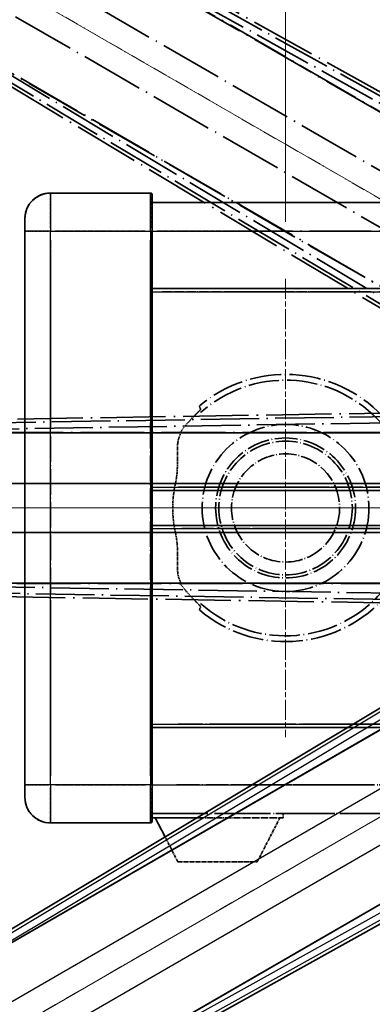
# Model space of a CAD drawing. Units: millimetres. Extents: x -2 to 12776, y 0 to 1826.
# Drawn here: x 293 to 349, y 340 to 494 of the extents above; entities that cross this region are included whole.
import ezdxf

# ---------------------------------------------------------------- set-up
doc = ezdxf.new("R2010")
doc.units = ezdxf.units.MM
for name, pattern in [('CHAIN', [0.3543, 0.2362, -0.0295, 0.0591, -0.0295]), ('DASH_DOUBLE_DOT', [0.4398, 0.24, -0.06, 0.0098, -0.06, 0.01, -0.06]), ('LONG_DASH_DOTTED', [0.61, 0.48, -0.06, 0.01, -0.06])]:
    doc.linetypes.add(name, pattern=pattern)
for name, color, linetype, lineweight in [('Center Mark (ISO)', 131, 'Continuous', 18), ('Dimension (ISO)', 7, 'Continuous', 18), ('Overlay (ISO)', 7, 'LONG_DASH_DOTTED', 35), ('Sketch Geometry (ISO)', 7, 'Continuous', 18), ('Visible (ISO)', 7, 'Continuous', 35), ('Visible Narrow (ISO)', 7, 'Continuous', 25)]:
    doc.layers.add(name, color=color, linetype=linetype, lineweight=lineweight)
doc.styles.add('Note Text (TK)', font='MS PGothic.ttf')
doc.dimstyles.new('Default - Method 1b (TK)', dxfattribs={"dimscale": 6, "dimtxt": 2.5, "dimasz": 2.5, "dimexe": 1, "dimexo": 1.5, "dimgap": 1, "dimtad": 1, "dimtoh": 1, "dimrnd": 1e-08, "dimdsep": 46, "dimtxsty": 'Note Text (TK)', "dimcen": 0.09, "dimdle": 5, "dimclrd": 100, "dimclre": 100, "dimclrt": 7, "dimadec": 1, "dimazin": 1, "dimtfac": 1, "dimtmove": 0, "dimatfit": 3, "dimfxl": 1, "dimtolj": 1, "dimlwd": -1, "dimlwe": -1, "dimarcsym": 0})

# ---------------------------------------------------------------- blocks, each defined once
blk = doc.blocks.new('*D32')
at = {"layer": 'Defpoints', "color": 0}
for p in [(434.12, 417.64), (426.33, 413.14), (429.62, 409.84), (247.21, 260.8)]:
    blk.add_point(p, dxfattribs=at)
at = {"layer": 'Dimension (ISO)', "color": 100}
for p, q in [((418.53, 408.64), (217.62, 292.64)), ((425.12, 402.05), (309.12, 201.13))]:
    blk.add_line(p, q, dxfattribs=at)
blk.add_arc((434.12, 417.64), 244, 213.5228, 236.4772, dxfattribs=at)
for points in [[(228.58, 281.57), (232.83, 284.2), (222.81, 295.64)], [(300.69, 216.35), (298.05, 212.1), (312.12, 206.33)]]:
    blk.add_solid(points, dxfattribs=at)
at = {"layer": 'Dimension (ISO)', "color": 7, "insert": (261.49, 264.29), "char_height": 15, "attachment_point": 4, "rotation": 315, "style": 'Note Text (TK)'}
blk.add_mtext('\\A1;30°', dxfattribs=at)
blk = doc.blocks.new('*D33')
at = {"layer": 'Defpoints', "color": 0}
for p in [(425.12, 417.64), (434.12, 417.64), (426.33, 413.14), (193.89, 375.28)]:
    blk.add_point(p, dxfattribs=at)
at = {"layer": 'Dimension (ISO)', "color": 100}
for p, q in [((416.12, 417.64), (184.18, 417.64)), ((418.53, 408.64), (217.67, 292.67))]:
    blk.add_line(p, q, dxfattribs=at)
blk.add_arc((434.12, 417.64), 243.94, 183.5237, 206.4763, dxfattribs=at)
for points in [[(188.14, 402.57), (193.14, 402.72), (190.18, 417.64)], [(217.97, 310.06), (213.56, 307.7), (222.86, 295.67)]]:
    blk.add_solid(points, dxfattribs=at)
at = {"layer": 'Dimension (ISO)', "color": 7, "insert": (208, 371.17), "char_height": 15, "attachment_point": 4, "rotation": 285, "style": 'Note Text (TK)'}
blk.add_mtext('\\A1;30°', dxfattribs=at)
blk = doc.blocks.new('*D34')
at = {"layer": 'Defpoints', "color": 0}
for p in [(204.84, 501.09), (426.33, 422.14), (425.12, 417.64), (434.12, 417.64)]:
    blk.add_point(p, dxfattribs=at)
at = {"layer": 'Dimension (ISO)', "color": 100}
for p, q in [((418.53, 426.64), (217.62, 542.64)), ((416.12, 417.64), (184.12, 417.64))]:
    blk.add_line(p, q, dxfattribs=at)
blk.add_arc((434.12, 417.64), 244, 153.5228, 176.4772, dxfattribs=at)
for points in [[(213.51, 527.61), (217.92, 525.24), (222.81, 539.64)], [(193.08, 432.55), (188.09, 432.71), (190.12, 417.64)]]:
    blk.add_solid(points, dxfattribs=at)
at = {"layer": 'Dimension (ISO)', "color": 7, "insert": (181.87, 471.11), "char_height": 15, "attachment_point": 4, "rotation": 75, "style": 'Note Text (TK)'}
blk.add_mtext('\\A1;30°', dxfattribs=at)
blk = doc.blocks.new('*D35')
at = {"layer": 'Defpoints', "color": 0}
for p in [(464.12, 577.64), (335.12, 453.64), (464.12, 453.64)]:
    blk.add_point(p, dxfattribs=at)
at = {"layer": 'Dimension (ISO)', "color": 100}
for p, q in [((335.12, 462.64), (335.12, 583.64)), ((464.12, 462.64), (464.12, 583.64)), ((350.12, 577.64), (449.12, 577.64))]:
    blk.add_line(p, q, dxfattribs=at)
for points in [[(350.12, 580.14), (350.12, 575.14), (335.12, 577.64)], [(449.12, 580.14), (449.12, 575.14), (464.12, 577.64)]]:
    blk.add_solid(points, dxfattribs=at)
at = {"layer": 'Dimension (ISO)', "color": 7, "insert": (97.71, 606.88), "char_height": 15, "attachment_point": 4, "style": 'Note Text (TK)'}
blk.add_mtext('\\A1; \\fＭＳ Ｐゴシック|b0|i0;\\H15.0000;* ステップハンドルは任意の位置に固定できます。\\P\\fＭＳ Ｐゴシック|b0|i0;\\H15.0000;* Stand handle location can be freely affixed within denoted range.', dxfattribs=at)

msp = doc.modelspace()

# ---------------------------------------------------------------- linework, layer by layer
at = {"layer": 'Center Mark (ISO)', "linetype": 'CHAIN', "ltscale": 13.334389}
msp.add_line((335.1233, 453.6374), (335.1233, 381.6374), dxfattribs=at)
at = {"layer": 'Center Mark (ISO)', "linetype": 'CHAIN', "ltscale": 12.223182}
msp.add_line((371.1233, 417.6374), (305.1233, 417.6374), dxfattribs=at)
at = {"layer": 'Overlay (ISO)', "ltscale": 21.371948}
for p, q in [((418.1928, 440.4911), (282.7094, 518.7124)), ((270.8829, 498.2282), (406.3662, 420.0068)), ((408.9002, 429.464), (252.4576, 429.464)), ((438.9002, 429.464), (282.4576, 429.464)), ((252.4576, 405.8108), (408.9002, 405.8108)), ((282.4576, 405.8108), (438.9002, 405.8108))]:
    msp.add_line(p, q, dxfattribs=at)
at = {"layer": 'Overlay (ISO)', "ltscale": 21.376524}
for p, q in [((430.3926, 438.3034), (293.6397, 514.3523)), ((280.1239, 490.9423), (414.3607, 410.5354)), ((420.5594, 433.6693), (264.1035, 431.1532)), ((264.1035, 404.1217), (420.5594, 401.6055))]:
    msp.add_line(p, q, dxfattribs=at)
at = {"layer": 'Overlay (ISO)', "ltscale": 20.88908}
for p, q in [((293.3007, 512.668), (425.723, 436.2139)), ((413.8354, 415.6241), (281.4131, 492.0781)), ((264.6521, 429.525), (417.5601, 429.525)), ((417.5601, 405.7498), (264.6521, 405.7498))]:
    msp.add_line(p, q, dxfattribs=at)
at = {"layer": 'Overlay (ISO)', "ltscale": 19.197996}
for p, q in [((423.4781, 441.5392), (300.662, 509.8378)), ((287.5448, 487.1181), (408.1012, 414.9056)), ((412.9534, 433.0143), (272.4422, 430.7547)), ((272.4422, 404.5202), (412.9534, 402.2605))]:
    msp.add_line(p, q, dxfattribs=at)
at = {"layer": 'Overlay (ISO)', "ltscale": 20.580603}
for p, q in [((283.332, 509.1505), (413.7988, 433.8255)), ((409.9417, 427.145), (279.475, 502.47)), ((257.7777, 421.4944), (408.4277, 421.4944)), ((287.7777, 421.4944), (438.4277, 421.4944)), ((408.4277, 413.7804), (257.7777, 413.7804)), ((438.4277, 413.7804), (287.7777, 413.7804))]:
    msp.add_line(p, q, dxfattribs=at)
at = {"layer": 'Overlay (ISO)', "ltscale": 19.075785}
for p, q in [((300.1344, 508.9913), (422.1687, 441.1275)), ((407.803, 416.2454), (288.014, 487.9982)), ((272.4086, 429.7578), (412.0252, 432.0031)), ((412.0252, 403.2717), (272.4086, 405.517))]:
    msp.add_line(p, q, dxfattribs=at)
at = {"layer": 'Overlay (ISO)', "ltscale": 1.694104}
for p, q in [((313.8733, 467.1374), (298.1233, 467.1374)), ((313.8733, 467.1374), (298.1233, 467.1374)), ((313.8733, 467.1374), (298.1233, 467.1374)), ((313.8733, 467.1374), (298.1233, 467.1374)), ((313.8733, 467.1374), (298.1233, 467.1374)), ((298.1233, 368.1374), (313.8733, 368.1374)), ((298.1233, 368.1374), (313.8733, 368.1374)), ((298.1233, 368.1374), (313.8733, 368.1374)), ((298.1233, 368.1374), (313.8733, 368.1374)), ((298.1233, 368.1374), (313.8733, 368.1374))]:
    msp.add_line(p, q, dxfattribs=at)
at = {"layer": 'Overlay (ISO)', "ltscale": 0.912328}
for p, q in [((298.1233, 467.1189), (298.1233, 461.6082)), ((298.1233, 467.1189), (298.1233, 461.6082)), ((298.1233, 467.1189), (298.1233, 461.6082)), ((298.1233, 467.1189), (298.1233, 461.6082)), ((298.1233, 467.1189), (298.1233, 461.6082)), ((313.8733, 461.6082), (313.8733, 467.1189)), ((313.8733, 461.6082), (313.8733, 467.1189)), ((313.8733, 461.6082), (313.8733, 467.1189)), ((313.8733, 461.6082), (313.8733, 467.1189)), ((313.8733, 461.6082), (313.8733, 467.1189)), ((298.1233, 373.6667), (298.1233, 368.1559)), ((298.1233, 373.6667), (298.1233, 368.1559)), ((298.1233, 373.6667), (298.1233, 368.1559)), ((298.1233, 373.6667), (298.1233, 368.1559)), ((298.1233, 373.6667), (298.1233, 368.1559)), ((313.8733, 368.1559), (313.8733, 373.6667)), ((313.8733, 368.1559), (313.8733, 373.6667)), ((313.8733, 368.1559), (313.8733, 373.6667)), ((313.8733, 368.1559), (313.8733, 373.6667)), ((313.8733, 368.1559), (313.8733, 373.6667))]:
    msp.add_line(p, q, dxfattribs=at)
at = {"layer": 'Overlay (ISO)', "ltscale": 0.971467}
for p, q in [((314.1233, 466.8874), (314.1233, 461.1374)), ((314.1233, 466.8874), (314.1233, 461.1374)), ((314.1233, 466.8874), (314.1233, 461.1374)), ((314.1233, 466.8874), (314.1233, 461.1374)), ((314.1233, 466.8874), (314.1233, 461.1374)), ((314.1233, 374.1374), (314.1233, 368.3874)), ((314.1233, 374.1374), (314.1233, 368.3874)), ((314.1233, 374.1374), (314.1233, 368.3874)), ((314.1233, 374.1374), (314.1233, 368.3874)), ((314.1233, 374.1374), (314.1233, 368.3874))]:
    msp.add_line(p, q, dxfattribs=at)
at = {"layer": 'Overlay (ISO)', "ltscale": 16.905737}
for p, q in [((314.1233, 465.6374), (561.6233, 465.6374)), ((314.1233, 465.6374), (561.6233, 465.6374)), ((314.1233, 465.6374), (561.6233, 465.6374)), ((314.1233, 465.6374), (561.6233, 465.6374)), ((314.1233, 452.1374), (561.6233, 452.1374)), ((314.1233, 452.1374), (561.6233, 452.1374)), ((314.1233, 452.1374), (561.6233, 452.1374)), ((314.1233, 452.1374), (561.6233, 452.1374)), ((314.1233, 383.1374), (561.6233, 383.1374)), ((314.1233, 383.1374), (561.6233, 383.1374)), ((314.1233, 383.1374), (561.6233, 383.1374)), ((314.1233, 383.1374), (561.6233, 383.1374)), ((314.1233, 369.6374), (561.6233, 369.6374)), ((314.1233, 369.6374), (561.6233, 369.6374)), ((314.1233, 369.6374), (561.6233, 369.6374)), ((314.1233, 369.6374), (561.6233, 369.6374))]:
    msp.add_line(p, q, dxfattribs=at)
at = {"layer": 'Overlay (ISO)', "ltscale": 0.886947}
msp.add_line((314.1233, 465.6374), (322.3697, 465.6374), dxfattribs=at)
at = {"layer": 'Overlay (ISO)', "ltscale": 0.337836}
for p, q in [((294.1233, 461.1374), (294.1233, 463.1374)), ((294.1233, 461.1374), (294.1233, 463.1374)), ((294.1233, 461.1374), (294.1233, 463.1374)), ((294.1233, 461.1374), (294.1233, 463.1374)), ((294.1233, 461.1374), (294.1233, 463.1374)), ((294.1233, 372.1374), (294.1233, 374.1374)), ((294.1233, 372.1374), (294.1233, 374.1374)), ((294.1233, 372.1374), (294.1233, 374.1374)), ((294.1233, 372.1374), (294.1233, 374.1374)), ((294.1233, 372.1374), (294.1233, 374.1374))]:
    msp.add_line(p, q, dxfattribs=at)
at = {"layer": 'Overlay (ISO)', "ltscale": 9.358361}
for p, q in [((294.1233, 461.1374), (294.1233, 374.1374)), ((294.1233, 461.1374), (294.1233, 374.1374)), ((314.1233, 374.1374), (314.1233, 461.1374)), ((314.1233, 374.1374), (314.1233, 461.1374))]:
    msp.add_line(p, q, dxfattribs=at)
at = {"layer": 'Overlay (ISO)', "ltscale": 3.173329}
for p, q in [((294.1233, 461.1374), (294.1233, 431.636)), ((294.1233, 403.6389), (294.1233, 374.1374))]:
    msp.add_line(p, q, dxfattribs=at)
at = {"layer": 'Overlay (ISO)', "ltscale": 3.002068}
for p, q in [((294.1233, 461.1374), (294.1233, 433.2281)), ((294.1233, 402.0468), (294.1233, 374.1374))]:
    msp.add_line(p, q, dxfattribs=at)
at = {"layer": 'Overlay (ISO)', "ltscale": 3.225226}
for p, q in [((294.1233, 461.1374), (294.1233, 431.1535)), ((294.1233, 404.1213), (294.1233, 374.1374))]:
    msp.add_line(p, q, dxfattribs=at)
at = {"layer": 'Overlay (ISO)', "ltscale": 0.608186}
for p, q in [((297.8095, 461.1374), (294.1356, 461.1374)), ((297.8095, 461.1374), (294.1356, 461.1374)), ((297.8095, 461.1374), (294.1356, 461.1374)), ((297.8095, 461.1374), (294.1356, 461.1374)), ((297.8095, 461.1374), (294.1356, 461.1374)), ((297.8095, 374.1374), (294.1356, 374.1374)), ((297.8095, 374.1374), (294.1356, 374.1374)), ((297.8095, 374.1374), (294.1356, 374.1374)), ((297.8095, 374.1374), (294.1356, 374.1374)), ((297.8095, 374.1374), (294.1356, 374.1374))]:
    msp.add_line(p, q, dxfattribs=at)
at = {"layer": 'Overlay (ISO)', "ltscale": 2.695624}
for p, q in [((298.1233, 434.6846), (298.1233, 459.7452)), ((298.1233, 375.5297), (298.1233, 400.5902))]:
    msp.add_line(p, q, dxfattribs=at)
at = {"layer": 'Overlay (ISO)', "ltscale": 2.849758}
for p, q in [((298.1233, 433.1721), (298.1233, 459.6656)), ((298.1233, 375.6093), (298.1233, 402.1027))]:
    msp.add_line(p, q, dxfattribs=at)
at = {"layer": 'Overlay (ISO)', "ltscale": 2.896466}
for p, q in [((298.1233, 432.7138), (298.1233, 459.6414)), ((298.1233, 375.6334), (298.1233, 402.561))]:
    msp.add_line(p, q, dxfattribs=at)
at = {"layer": 'Overlay (ISO)', "ltscale": 1.524684}
for p, q in [((298.9108, 461.1374), (313.0858, 461.1374)), ((298.9108, 461.1374), (313.0858, 461.1374)), ((298.9108, 461.1374), (313.0858, 461.1374)), ((298.9108, 461.1374), (313.0858, 461.1374)), ((298.9108, 461.1374), (313.0858, 461.1374)), ((313.0858, 374.1374), (298.9108, 374.1374)), ((313.0858, 374.1374), (298.9108, 374.1374)), ((313.0858, 374.1374), (298.9108, 374.1374)), ((313.0858, 374.1374), (298.9108, 374.1374)), ((313.0858, 374.1374), (298.9108, 374.1374))]:
    msp.add_line(p, q, dxfattribs=at)
at = {"layer": 'Overlay (ISO)', "ltscale": 2.671102}
for p, q in [((313.8733, 459.7578), (313.8733, 434.9253)), ((313.8733, 400.3496), (313.8733, 375.517))]:
    msp.add_line(p, q, dxfattribs=at)
at = {"layer": 'Overlay (ISO)', "ltscale": 2.825237}
for p, q in [((313.8733, 459.6782), (313.8733, 433.4128)), ((313.8733, 401.8621), (313.8733, 375.5966))]:
    msp.add_line(p, q, dxfattribs=at)
at = {"layer": 'Overlay (ISO)', "ltscale": 2.871944}
for p, q in [((313.8733, 459.6541), (313.8733, 432.9544)), ((313.8733, 402.3204), (313.8733, 375.6207))]:
    msp.add_line(p, q, dxfattribs=at)
at = {"layer": 'Overlay (ISO)', "ltscale": 0.037918}
for p, q in [((313.8929, 461.1374), (314.1225, 461.1374)), ((313.8929, 461.1374), (314.1225, 461.1374)), ((313.8929, 461.1374), (314.1225, 461.1374)), ((313.8929, 461.1374), (314.1225, 461.1374)), ((313.8929, 461.1374), (314.1225, 461.1374)), ((313.8929, 374.1374), (314.1225, 374.1374)), ((313.8929, 374.1374), (314.1225, 374.1374)), ((313.8929, 374.1374), (314.1225, 374.1374)), ((313.8929, 374.1374), (314.1225, 374.1374)), ((313.8929, 374.1374), (314.1225, 374.1374))]:
    msp.add_line(p, q, dxfattribs=at)
at = {"layer": 'Overlay (ISO)', "ltscale": 3.138731}
for p, q in [((314.1233, 431.9576), (314.1233, 461.1374)), ((314.1233, 374.1374), (314.1233, 403.3172))]:
    msp.add_line(p, q, dxfattribs=at)
at = {"layer": 'Overlay (ISO)', "ltscale": 2.96747}
for p, q in [((314.1233, 433.5497), (314.1233, 461.1374)), ((314.1233, 374.1374), (314.1233, 401.7251))]:
    msp.add_line(p, q, dxfattribs=at)
at = {"layer": 'Overlay (ISO)', "ltscale": 3.190628}
for p, q in [((314.1233, 431.4751), (314.1233, 461.1374)), ((314.1233, 374.1374), (314.1233, 403.7997))]:
    msp.add_line(p, q, dxfattribs=at)
at = {"layer": 'Overlay (ISO)', "ltscale": 1.52555}
msp.add_line((314.9113, 461.1374), (329.0943, 461.1374), dxfattribs=at)
at = {"layer": 'Overlay (ISO)', "ltscale": 20.286884}
for p, q in [((326.4983, 461.1374), (549.2483, 461.1374)), ((326.4983, 461.1374), (549.2483, 461.1374)), ((326.4983, 461.1374), (549.2483, 461.1374)), ((326.4983, 461.1374), (549.2483, 461.1374)), ((326.4983, 451.6374), (549.2483, 451.6374)), ((326.4983, 451.6374), (549.2483, 451.6374)), ((326.4983, 451.6374), (549.2483, 451.6374)), ((326.4983, 451.6374), (549.2483, 451.6374)), ((326.4983, 383.6374), (549.2483, 383.6374)), ((326.4983, 383.6374), (549.2483, 383.6374)), ((326.4983, 383.6374), (549.2483, 383.6374)), ((326.4983, 383.6374), (549.2483, 383.6374)), ((326.4983, 374.1374), (549.2483, 374.1374)), ((326.4983, 374.1374), (549.2483, 374.1374)), ((326.4983, 374.1374), (549.2483, 374.1374)), ((326.4983, 374.1374), (549.2483, 374.1374))]:
    msp.add_line(p, q, dxfattribs=at)
at = {"layer": 'Overlay (ISO)', "ltscale": 8.422515}
for p, q in [((298.1233, 378.4874), (298.1233, 456.7874)), ((298.1233, 378.4874), (298.1233, 456.7874)), ((313.8733, 456.7874), (313.8733, 378.4874)), ((313.8733, 456.7874), (313.8733, 378.4874))]:
    msp.add_line(p, q, dxfattribs=at)
at = {"layer": 'Overlay (ISO)', "ltscale": 3.311305}
msp.add_line((314.1233, 452.1374), (344.9075, 452.1374), dxfattribs=at)
at = {"layer": 'Overlay (ISO)', "ltscale": 3.060977}
msp.add_line((315.7043, 451.6374), (344.1613, 451.6374), dxfattribs=at)
at = {"layer": 'Overlay (ISO)', "ltscale": 13.549294}
for p, q in [((314.1233, 420.3874), (413.3042, 420.3874)), ((314.1233, 414.8874), (413.3042, 414.8874))]:
    msp.add_line(p, q, dxfattribs=at)
at = {"layer": 'Overlay (ISO)', "ltscale": 9.013035}
msp.add_line((314.1233, 420.3874), (397.913, 420.3874), dxfattribs=at)
at = {"layer": 'Overlay (ISO)', "ltscale": 8.03091}
msp.add_line((318.2711, 420.8874), (392.9305, 420.8874), dxfattribs=at)
at = {"layer": 'Overlay (ISO)', "ltscale": 9.608749}
for p, q in [((319.086, 420.8874), (408.4137, 420.8874)), ((319.086, 414.3874), (408.4137, 414.3874))]:
    msp.add_line(p, q, dxfattribs=at)
at = {"layer": 'Overlay (ISO)', "ltscale": 10.000736}
msp.add_line((314.1233, 414.8874), (407.0951, 414.8874), dxfattribs=at)
at = {"layer": 'Overlay (ISO)', "ltscale": 9.081465}
msp.add_line((318.8136, 414.3874), (403.2395, 414.3874), dxfattribs=at)
at = {"layer": 'Overlay (ISO)', "ltscale": 8.844519}
msp.add_line((314.1233, 383.1374), (396.3464, 383.1374), dxfattribs=at)
at = {"layer": 'Overlay (ISO)', "ltscale": 7.986975}
msp.add_line((318.2484, 383.6374), (392.4994, 383.6374), dxfattribs=at)
at = {"layer": 'Overlay (ISO)', "ltscale": 7.475519}
msp.add_line((317.9842, 374.1374), (387.4806, 374.1374), dxfattribs=at)
at = {"layer": 'Overlay (ISO)', "ltscale": 8.036957}
msp.add_line((314.1233, 369.6374), (388.839, 369.6374), dxfattribs=at)
at = {"layer": 'Overlay (ISO)', "ltscale": 2.215811}
msp.add_line((314.1233, 368.9374), (334.7233, 368.9374), dxfattribs=at)
msp.add_line((314.1233, 368.9374), (334.7233, 368.9374), dxfattribs=at)
msp.add_line((314.1233, 368.9374), (334.7233, 368.9374), dxfattribs=at)
msp.add_line((314.1233, 368.9374), (334.7233, 368.9374), dxfattribs=at)
msp.add_line((314.1233, 368.9374), (334.7233, 368.9374), dxfattribs=at)
at = {"layer": 'Overlay (ISO)', "ltscale": 0.917801}
for p, q in [((318.1733, 362.0374), (314.6233, 368.9374)), ((318.1733, 362.0374), (314.6233, 368.9374)), ((318.1733, 362.0374), (314.6233, 368.9374)), ((318.1733, 362.0374), (314.6233, 368.9374)), ((318.1733, 362.0374), (314.6233, 368.9374)), ((330.6733, 362.0374), (334.2233, 368.9374)), ((330.6733, 362.0374), (334.2233, 368.9374)), ((330.6733, 362.0374), (334.2233, 368.9374)), ((330.6733, 362.0374), (334.2233, 368.9374)), ((330.6733, 362.0374), (334.2233, 368.9374))]:
    msp.add_line(p, q, dxfattribs=at)
at = {"layer": 'Overlay (ISO)', "ltscale": 0.075198}
msp.add_line((334.7233, 369.6374), (334.7233, 368.9374), dxfattribs=at)
msp.add_line((334.7233, 369.6374), (334.7233, 368.9374), dxfattribs=at)
msp.add_line((334.7233, 369.6374), (334.7233, 368.9374), dxfattribs=at)
msp.add_line((334.7233, 369.6374), (334.7233, 368.9374), dxfattribs=at)
msp.add_line((334.7233, 369.6374), (334.7233, 368.9374), dxfattribs=at)
at = {"layer": 'Overlay (ISO)', "ltscale": 1.344507}
msp.add_line((318.1733, 362.0374), (330.6733, 362.0374), dxfattribs=at)
msp.add_line((318.1733, 362.0374), (330.6733, 362.0374), dxfattribs=at)
msp.add_line((318.1733, 362.0374), (330.6733, 362.0374), dxfattribs=at)
msp.add_line((318.1733, 362.0374), (330.6733, 362.0374), dxfattribs=at)
msp.add_line((318.1733, 362.0374), (330.6733, 362.0374), dxfattribs=at)
at = {"layer": 'Overlay (ISO)', "ltscale": 8.867519}
msp.add_circle((335.1233, 417.6374), 13.1202, dxfattribs=at)
at = {"layer": 'Overlay (ISO)', "ltscale": 7.434503}
msp.add_circle((335.1233, 417.6374), 11, dxfattribs=at)
at = {"layer": 'Overlay (ISO)', "ltscale": 7.096566}
msp.add_circle((335.1233, 417.6374), 10.5, dxfattribs=at)
msp.add_circle((335.1233, 417.6374), 10.5, dxfattribs=at)
at = {"layer": 'Overlay (ISO)', "ltscale": 5.74482}
msp.add_circle((335.1233, 417.6374), 8.5, dxfattribs=at)
at = {"layer": 'Overlay (ISO)', "ltscale": 0.675773}
for centre, start, end in [((298.1233, 463.1374), 90, 180), ((298.1233, 463.1374), 90, 180), ((298.1233, 463.1374), 90, 180), ((298.1233, 463.1374), 90, 180), ((298.1233, 463.1374), 90, 180), ((298.1233, 372.1374), 180, 270), ((298.1233, 372.1374), 180, 270), ((298.1233, 372.1374), 180, 270), ((298.1233, 372.1374), 180, 270), ((298.1233, 372.1374), 180, 270)]:
    msp.add_arc(centre, 4, start, end, dxfattribs=at)
at = {"layer": 'Overlay (ISO)', "ltscale": 0.042142}
for centre, start, end in [((313.8733, 466.8874), 0, 90), ((313.8733, 466.8874), 0, 90), ((313.8733, 466.8874), 0, 90), ((313.8733, 466.8874), 0, 90), ((313.8733, 466.8874), 0, 90), ((313.8733, 368.3874), 270, 0), ((313.8733, 368.3874), 270, 0), ((313.8733, 368.3874), 270, 0), ((313.8733, 368.3874), 270, 0), ((313.8733, 368.3874), 270, 0)]:
    msp.add_arc(centre, 0.25, start, end, dxfattribs=at)
at = {"layer": 'Overlay (ISO)', "ltscale": 10.269026}
msp.add_arc((335.1233, 417.6374), 21, 229.766832, 130.233168, dxfattribs=at)
at = {"layer": 'Overlay (ISO)', "ltscale": 9.941565}
msp.add_arc((335.1233, 417.6374), 20.0936, 228.232415, 131.767585, dxfattribs=at)
at = {"layer": 'Overlay (ISO)', "ltscale": 0.368434}
for start, end in [(134.704274, 144.33257), (215.66743, 225.295726)]:
    msp.add_arc((335.1233, 417.6374), 20.3876, start, end, dxfattribs=at)
at = {"layer": 'Overlay (ISO)', "ltscale": 0.836361}
msp.add_arc((335.1233, 417.6374), 17.7503, 167.449905, 192.550095, dxfattribs=at)
at = {"layer": 'Overlay (ISO)', "ltscale": 0.657511}
for points in [[(321.7596, 433.1399), (321.6595, 433.4026), (321.5594, 433.6693)], [(321.5594, 401.6055), (321.6595, 401.8722), (321.7596, 402.135)]]:
    msp.add_open_spline(points, degree=2, dxfattribs=at)
at = {"layer": 'Overlay (ISO)', "ltscale": 0.197456}
for points, knots in [([(321.7596, 433.1399), (321.7614, 433.1351), (321.7577, 433.1256), (321.7386, 433.096), (321.7217, 433.0746), (321.6547, 432.9973), (321.5877, 432.9275), (321.4099, 432.7472), (321.2768, 432.6162), (321.0196, 432.3628), (320.8974, 432.2422), (320.7817, 432.1278)], [0.3759847, 0.3759847, 0.3759847, 0.3759847, 0.392440242, 0.392440242, 0.410914798, 0.410914798, 0.44786391, 0.44786391, 0.504486619, 0.504486619, 0.552148681, 0.552148681, 0.552148681, 0.552148681]), ([(320.7817, 403.147), (320.8974, 403.0326), (321.0196, 402.9121), (321.2768, 402.6586), (321.4099, 402.5276), (321.5877, 402.3474), (321.6547, 402.2775), (321.7217, 402.2002), (321.7386, 402.1789), (321.7577, 402.1492), (321.7614, 402.1397), (321.7596, 402.135)], [0.192845303, 0.192845303, 0.192845303, 0.192845303, 0.240507365, 0.240507365, 0.297130074, 0.297130074, 0.334079186, 0.334079186, 0.352553742, 0.352553742, 0.369009283, 0.369009283, 0.369009283, 0.369009283])]:
    msp.add_open_spline(points, degree=3, knots=knots, dxfattribs=at)
at = {"layer": 'Overlay (ISO)', "ltscale": 0.98276}
for points, knots in [([(318.3853, 428.7546), (318.2811, 428.5164), (318.2118, 428.2211), (318.0985, 427.302), (318.1005, 426.606), (318.1184, 425.1079), (318.1316, 424.337), (318.0558, 423.1399), (318.0164, 422.7477), (317.9137, 422.0651), (317.8606, 421.7796), (317.7971, 421.4944)], [-8.358650844, -8.358650844, -8.358650844, -8.358650844, -8.190003506, -8.190003506, -7.917688575, -7.917688575, -7.676295197, -7.676295197, -7.560988477, -7.560988477, -7.477759094, -7.477759094, -7.477759094, -7.477759094]), ([(317.7971, 413.7804), (317.851, 413.5385), (317.8973, 413.2967), (317.9969, 412.6794), (318.0389, 412.3082), (318.1215, 411.2224), (318.1214, 410.5332), (318.106, 409.0036), (318.0862, 408.1964), (318.1959, 407.1243), (318.2688, 406.7865), (318.3853, 406.5202)], [-5.27158626, -5.27158626, -5.27158626, -5.27158626, -5.18721863, -5.18721863, -5.05628435, -5.05628435, -4.79921142, -4.79921142, -4.44219969, -4.44219969, -4.22248819, -4.22248819, -4.22248819, -4.22248819])]:
    msp.add_open_spline(points, degree=3, knots=knots, dxfattribs=at)
at = {"layer": 'Overlay (ISO)', "ltscale": 0.299242}
for points, knots in [([(318.5915, 429.464), (318.6316, 429.3859), (318.5564, 429.1463), (318.3867, 428.7579), (318.386, 428.7563), (318.3853, 428.7546)], [2.57632281, 2.57632281, 2.57632281, 2.57632281, 2.843099825, 2.843099825, 2.844244962, 2.844244962, 2.844244962, 2.844244962]), ([(318.3853, 406.5202), (318.386, 406.5186), (318.3867, 406.5169), (318.5564, 406.1285), (318.6316, 405.889), (318.5915, 405.8108)], [2.102258604, 2.102258604, 2.102258604, 2.102258604, 2.10340374, 2.10340374, 2.370180755, 2.370180755, 2.370180755, 2.370180755])]:
    msp.add_open_spline(points, degree=3, knots=knots, dxfattribs=at)
at = {"layer": 'Overlay (ISO)', "ltscale": 0.075264}
for points in [[(318.5601, 429.525), (318.5758, 429.4945), (318.5915, 429.464)], [(318.5915, 405.8108), (318.5758, 405.7804), (318.5601, 405.7498)]]:
    msp.add_open_spline(points, degree=2, dxfattribs=at)
at = {"layer": 'Sketch Geometry (ISO)', "color": 4, "linetype": 'DASH_DOUBLE_DOT', "lineweight": 18, "ltscale": 9.052937}
for q in [(247.9279, 525.1374), (219.1233, 417.6374), (247.9279, 310.1374)]:
    msp.add_line((434.1233, 417.6374), q, dxfattribs=at)
at = {"layer": 'Visible (ISO)'}
for p, q in [((313.8733, 467.1374), (298.1233, 467.1374)), ((314.1233, 466.8874), (314.1233, 461.1374)), ((314.1233, 465.6374), (561.6233, 465.6374)), ((294.1233, 461.1374), (294.1233, 463.1374)), ((294.1233, 461.1374), (294.1233, 374.1374)), ((314.1233, 374.1374), (314.1233, 461.1374)), ((314.1233, 452.1374), (561.6233, 452.1374)), ((414.3607, 424.7395), (280.1239, 344.3325)), ((281.4131, 343.1967), (413.8354, 419.6508)), ((314.1233, 420.3874), (407.0951, 420.3874)), ((314.1233, 414.8874), (397.913, 414.8874)), ((425.723, 399.0609), (293.3007, 322.6068)), ((293.6397, 320.9225), (430.3926, 396.9715)), ((314.1233, 383.1374), (344.9075, 383.1374)), ((294.1233, 372.1374), (294.1233, 374.1374)), ((314.1233, 374.1374), (314.1233, 368.3874)), ((314.1233, 369.6374), (322.3697, 369.6374)), ((314.1233, 368.9374), (321.201, 368.9374)), ((316.1729, 365.9256), (314.6233, 368.9374)), ((298.1233, 368.1374), (313.8733, 368.1374))]:
    msp.add_line(p, q, dxfattribs=at)
for centre, radius, start, end in [((298.1233, 463.1374), 4, 90, 180), ((313.8733, 466.8874), 0.25, 0, 90), ((298.1233, 372.1374), 4, 180, 270), ((313.8733, 368.3874), 0.25, 270, 0)]:
    msp.add_arc(centre, radius, start, end, dxfattribs=at)
at = {"layer": 'Visible Narrow (ISO)'}
for p, q in [((298.1233, 467.1374), (298.1233, 461.1374)), ((313.8733, 461.1374), (313.8733, 467.1374)), ((298.1233, 461.1374), (294.1233, 461.1374)), ((298.1233, 461.1374), (313.8733, 461.1374)), ((298.1233, 374.1374), (298.1233, 461.1374)), ((313.8733, 461.1374), (314.1233, 461.1374)), ((313.8733, 461.1374), (313.8733, 374.1374)), ((314.1233, 461.1374), (561.6233, 461.1374)), ((314.1233, 451.6374), (561.6233, 451.6374)), ((414.7987, 424.3811), (280.8472, 344.1449)), ((281.3591, 343.2903), (414.4579, 423.0157)), ((413.893, 419.6136), (263.356, 332.701)), ((314.1233, 420.8874), (407.9298, 420.8874)), ((314.1233, 414.3874), (397.0783, 414.3874)), ((272.2268, 328.6201), (417.1899, 412.3146)), ((421.0469, 405.634), (276.0839, 321.9396)), ((275.1826, 312.2168), (425.7196, 399.1294)), ((428.9483, 397.9176), (293.3547, 322.5133)), ((293.8389, 321.6426), (430.3012, 397.53)), ((314.1233, 383.6374), (345.7422, 383.6374)), ((298.1233, 374.1374), (294.1233, 374.1374)), ((313.8733, 374.1374), (298.1233, 374.1374)), ((298.1233, 374.1374), (298.1233, 368.1374)), ((313.8733, 374.1374), (314.1233, 374.1374)), ((313.8733, 368.1374), (313.8733, 374.1374)), ((314.1233, 374.1374), (329.8823, 374.1374))]:
    msp.add_line(p, q, dxfattribs=at)

# ---------------------------------------------------------------- dimensions: what is measured, and where the dimension line sits
at = {"layer": 'Dimension (ISO)', "color": 100}
dim = msp.add_linear_dim(base=(464.1233, 577.6374), p1=(335.1233, 453.6374), p2=(464.1233, 453.6374), angle=180, text=' \\fＭＳ Ｐゴシック|b0|i0;\\H15.0000;* ステップハンドルは任意の位置に固定できます。\\P\\fＭＳ Ｐゴシック|b0|i0;\\H15.0000;* Stand handle location can be freely affixed within denoted range.', dimstyle='Default - Method 1b (TK)', override={"dimgap": 1, "dimtoh": 0, "dimdec": 2, "dimtol": 0, "dimlim": 0, "dimtp": 0, "dimtm": 0, "dimtdec": 2, "dimtofl": 0, "dimatfit": 1}, dxfattribs=at)
dim.commit()
dim.dimension.update_dxf_attribs({"geometry": '*D35', "text_midpoint": (399.6233, 577.6374), "dimtype": 160})
for base, p1, p2, picture, middle in [((204.8383, 501.0903), (426.3291, 422.1374), (425.1233, 417.6374), '*D34', (198.4374, 480.7893)), ((193.8877, 375.2774), (425.1233, 417.6374), (426.3291, 413.1374), '*D33', (198.4938, 354.5007)), ((247.2085, 260.7972), (426.3291, 413.1374), (429.6233, 409.8432), '*D32', (261.5893, 245.1034))]:
    dim = msp.add_angular_dim_3p(base=base, center=(434.1233, 417.6374), p1=p1, p2=p2, dimstyle='Default - Method 1b (TK)', override={"dimgap": 1, "dimtoh": 0, "dimadec": 0, "dimtol": 0, "dimlim": 0, "dimtp": 0, "dimtm": 0, "dimtdec": 0}, dxfattribs=at)
    dim.commit()
    dim.dimension.update_dxf_attribs({"geometry": picture, "text_midpoint": middle, "dimtype": 165})

doc.saveas('drawing.dxf')
